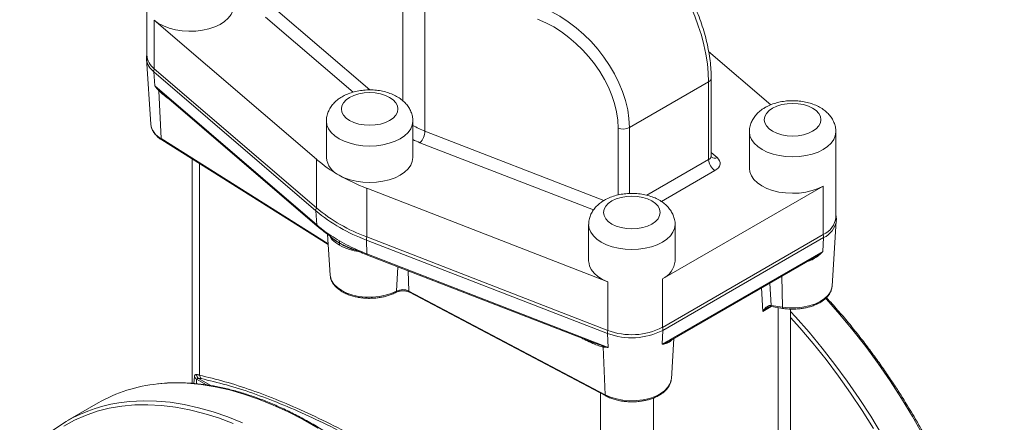
# Model space of a CAD drawing. Units: millimetres. Extents: x -119 to 1421, y -129 to 1394.
# Drawn here: x -105 to 225, y 1018 to 1153 of the extents above; entities that cross this region are included whole.
import ezdxf

# ---------------------------------------------------------------- set-up
doc = ezdxf.new("R2010")
doc.units = ezdxf.units.MM

msp = doc.modelspace()

# ---------------------------------------------------------------- linework, layer by layer
at = {"color": 7, "linetype": 'Continuous', "lineweight": 15}
for p, q in [((-62.79, 1170.02), (-62.79, 1141.44)), ((30.45, 1168.13), (30.45, 1115.88)), ((-60.33, 1153.1), (-5.98, 1106.42)), ((-60.33, 1153.1), (-60.33, 1136.77)), ((-62.95, 1140.18), (-62.96, 1140.62)), ((-62.95, 1140.18), (-61.54, 1118.25)), ((146.45, 1124.69), (125.64, 1142.56)), ((-5.98, 1090.09), (-60.33, 1136.77)), ((-6.12, 1089.09), (-60.47, 1135.77)), ((-60.21, 1131.06), (-60.47, 1135.77)), ((126.51, 1107.51), (126.51, 1133.64)), ((-60.21, 1131.06), (-5.86, 1084.37)), ((125.64, 1132.41), (99.06, 1117.07)), ((125.64, 1106.29), (125.64, 1132.41)), ((-58.07, 1113.36), (-58.85, 1129.44)), ((-57.84, 1128.78), (-5.68, 1083.98)), ((-57.82, 1128.8), (-57.18, 1128.27)), ((-2.59, 1119.23), (-2.59, 1106.98)), ((26.4, 1106.98), (26.4, 1119.23)), ((139.31, 1115.61), (139.31, 1103.36)), ((168.31, 1087.03), (168.31, 1115.61)), ((-57.86, 1112.95), (-2, 1077.75)), ((126.54, 1107.17), (126.5, 1107.2)), ((-47.59, 1106.48), (-47.59, 1031.16)), ((-5.98, 1106.42), (-5.98, 1090.09)), ((110.13, 1066.31), (164.06, 1097.44)), ((164.06, 1097.44), (164.06, 1081.11)), ((10.93, 1096.66), (91.79, 1065.28)), ((10.93, 1096.66), (10.93, 1080.33)), ((-5.86, 1084.37), (-6.12, 1089.09)), ((85.38, 1084.48), (85.38, 1072.23)), ((114.38, 1072.23), (114.38, 1084.48)), ((167.06, 1063.84), (168.46, 1085.77)), ((-3.68, 1082.38), (-3.54, 1082.25)), ((-2.23, 1081.24), (-1.34, 1067.46)), ((-0.95, 1080.23), (-1.05, 1080.33)), ((91.79, 1048.95), (10.93, 1080.33)), ((164.06, 1081.11), (110.13, 1049.98)), ((91.7, 1047.93), (10.84, 1079.3)), ((10.84, 1079.3), (11.01, 1074.63)), ((164.18, 1080.1), (110.25, 1048.97)), ((164.18, 1080.1), (163.96, 1075.41)), ((11.01, 1074.63), (91.87, 1043.26)), ((11.2, 1074.22), (87.42, 1044.65)), ((163.96, 1075.41), (110.03, 1044.28)), ((112.59, 1045.46), (160.99, 1073.4)), ((160.97, 1073.39), (160.72, 1073.27)), ((91.79, 1065.28), (91.79, 1048.95)), ((110.13, 1066.31), (110.13, 1049.98)), ((90.93, 1027.35), (25.1, 1062.17)), ((25.31, 1061.75), (91.13, 1026.93)), ((146.59, 1057.32), (150.38, 1056.73)), ((145.39, 1056.6), (145.38, 1056.6)), ((146.69, 1056.93), (150.49, 1056.35)), ((153.11, 965.21), (153.11, 1056.12)), ((91.7, 1047.93), (91.87, 1043.26)), ((110.03, 1044.28), (110.25, 1048.97)), ((87.7, 1044.55), (87.35, 1044.71)), ((87.43, 1044.68), (87.58, 1044.63)), ((113.12, 1032.71), (114, 1046.27)), ((90.21, 1043.39), (90.93, 1027.35)), ((113.12, 1032.71), (113.1, 1032.47)), ((-79.15, 1024.62), (-89.49, 1018.65))]:
    msp.add_line(p, q, dxfattribs=at)
at = {"color": 8, "linetype": 'Continuous', "lineweight": 15}
for p, q in [((23.07, 1172.4), (23.07, 1126.03)), ((-20.49, 1157.55), (11.95, 1129.69)), ((6.37, 1128.93), (-22.98, 1154.14)), ((-58.84, 1129.67), (-57.82, 1128.8)), ((95.26, 1094.44), (95.26, 1116.86)), ((99.06, 1117.07), (99.06, 1094.93)), ((-2.02, 1078.05), (-58.07, 1113.36)), ((30.45, 1115.88), (90.5, 1092.58)), ((87.01, 1089.4), (28.78, 1111.99)), ((126.51, 1108.69), (128.49, 1106.99)), ((-45.19, 1033.9), (-45.19, 1104.97)), ((104.91, 1094.32), (125.64, 1106.29)), ((127.76, 1102.61), (109.78, 1092.23)), ((20.96, 1062.16), (21.33, 1070.3)), ((24.8, 1068.95), (25.1, 1062.17)), ((150.38, 1056.73), (150.2, 1067.17)), ((146.18, 1064.85), (146.59, 1057.32)), ((20.72, 1061.72), (20.74, 1061.73)), ((143.77, 1055.33), (143.34, 1063.21)), ((146.56, 1056.94), (143.77, 1055.33)), ((149.01, 895.82), (149.01, 1056.57)), ((87.1, 1044.8), (87.43, 1044.68)), ((87.58, 1044.63), (90.03, 1043.72)), ((-46.86, 1033.44), (-47.07, 1031.13)), ((-46.23, 1031.05), (-46.13, 1032.56)), ((-46.13, 1032.56), (-42.82, 1030.65)), ((-45.52, 1032.77), (-41.43, 1030.41)), ((89.39, 1027.86), (89.39, 956.21)), ((107.12, 1026.26), (107.12, 871.64))]:
    msp.add_line(p, q, dxfattribs=at)
at = {"color": 144, "linetype": 'Continuous', "lineweight": 0}
msp.add_line((146.59, 1057.32), (146.59, 1057.32), dxfattribs=at)
at = {"color": 7, "linetype": 'Continuous', "lineweight": 15, "flags": 128}
for points in [[(-60.33, 1153.1), (-58.9, 1152.06), (-57.21, 1151.17), (-55.3, 1150.44), (-53.21, 1149.89), (-51, 1149.55), (-48.72, 1149.4), (-46.43, 1149.47), (-44.19, 1149.74), (-42.05, 1150.21), (-40.07, 1150.88), (-38.29, 1151.71), (-36.76, 1152.7), (-35.52, 1153.81), (-34.6, 1155.02), (-34.02, 1156.3), (-33.8, 1157.62), (-33.8, 1157.77)], [(5.19, 1127.19), (4.01, 1126.36), (3.13, 1125.41), (2.59, 1124.38), (2.41, 1123.31), (2.59, 1122.24), (3.13, 1121.21), (4.01, 1120.27), (5.19, 1119.43), (6.63, 1118.75), (8.27, 1118.25), (10.05, 1117.93), (11.9, 1117.83), (13.76, 1117.93), (15.54, 1118.25), (17.18, 1118.75), (18.62, 1119.43), (19.8, 1120.27), (20.68, 1121.21), (21.22, 1122.24), (21.4, 1123.31), (21.22, 1124.38), (20.68, 1125.41), (19.8, 1126.36), (18.62, 1127.19), (17.18, 1127.87), (15.54, 1128.38), (13.76, 1128.69), (11.9, 1128.79), (10.05, 1128.69), (8.27, 1128.38), (6.63, 1127.87), (5.19, 1127.19)], [(147.1, 1123.57), (145.92, 1122.74), (145.04, 1121.79), (144.5, 1120.76), (144.31, 1119.69), (144.5, 1118.62), (145.04, 1117.59), (145.92, 1116.65), (147.1, 1115.82), (148.54, 1115.13), (150.18, 1114.63), (151.96, 1114.32), (153.81, 1114.21), (155.66, 1114.32), (157.45, 1114.63), (159.09, 1115.13), (160.53, 1115.82), (161.71, 1116.65), (162.58, 1117.59), (163.12, 1118.62), (163.31, 1119.69), (163.12, 1120.76), (162.58, 1121.79), (161.71, 1122.74), (160.53, 1123.57), (159.09, 1124.25), (157.45, 1124.76), (155.66, 1125.07), (153.81, 1125.17), (151.96, 1125.07), (150.18, 1124.76), (148.54, 1124.25), (147.1, 1123.57)], [(1.65, 1101.06), (3.38, 1100.21), (5.32, 1099.52), (7.42, 1099.02), (9.64, 1098.71), (11.9, 1098.61), (14.17, 1098.71), (16.38, 1099.02), (18.49, 1099.52), (20.42, 1100.21), (22.15, 1101.06), (23.63, 1102.06), (24.82, 1103.18), (25.69, 1104.39), (26.22, 1105.67), (26.4, 1106.98)], [(127.76, 1102.61), (128.42, 1103.07), (128.94, 1103.58), (129.3, 1104.14), (129.49, 1104.73), (129.5, 1105.32), (129.33, 1105.91), (128.99, 1106.47), (128.49, 1106.99)], [(139.31, 1103.36), (139.46, 1102.19), (139.96, 1100.9), (140.8, 1099.67), (141.97, 1098.53), (143.44, 1097.51), (145.17, 1096.64), (147.11, 1095.94), (149.22, 1095.42), (151.44, 1095.11), (153.73, 1094.99), (156.01, 1095.09), (158.24, 1095.39), (160.36, 1095.9), (162.32, 1096.59), (164.06, 1097.44)], [(93.16, 1092.43), (91.98, 1091.6), (91.11, 1090.66), (90.57, 1089.63), (90.38, 1088.56), (90.57, 1087.49), (91.11, 1086.46), (91.98, 1085.51), (93.16, 1084.68), (94.6, 1084), (96.25, 1083.49), (98.03, 1083.18), (99.88, 1083.08), (101.73, 1083.18), (103.51, 1083.49), (105.16, 1084), (106.59, 1084.68), (107.78, 1085.51), (108.65, 1086.46), (109.19, 1087.49), (109.38, 1088.56), (109.19, 1089.63), (108.65, 1090.66), (107.78, 1091.6), (106.59, 1092.43), (105.16, 1093.12), (103.51, 1093.62), (101.73, 1093.94), (99.88, 1094.04), (98.03, 1093.94), (96.25, 1093.62), (94.6, 1093.12), (93.16, 1092.43)], [(85.38, 1072.23), (85.39, 1071.98), (85.64, 1070.67), (86.24, 1069.39), (87.19, 1068.18), (88.45, 1067.08), (90, 1066.1), (91.79, 1065.28)], [(20.96, 1062.16), (19.18, 1061.35), (17.19, 1060.73), (15.05, 1060.31), (12.81, 1060.11), (10.55, 1060.13), (8.33, 1060.38), (6.21, 1060.83), (4.26, 1061.49), (2.53, 1062.33), (1.08, 1063.33), (-0.07, 1064.46), (-0.86, 1065.68), (-1.28, 1066.96), (-1.34, 1067.46)], [(20.74, 1061.73), (20.75, 1061.74), (20.76, 1061.74)], [(-33.9, 1017.72), (-38.83, 1019.56), (-43.7, 1021.08), (-48.52, 1022.3), (-53.26, 1023.19), (-57.91, 1023.76), (-62.47, 1024.01), (-66.92, 1023.94), (-71.25, 1023.54), (-75.44, 1022.82), (-79.5, 1021.79), (-83.41, 1020.43), (-87.15, 1018.76), (-90.72, 1016.79)]]:
    msp.add_lwpolyline(points, dxfattribs=at)
at = {"color": 8, "linetype": 'Continuous', "lineweight": 15, "flags": 128}
for points in [[(26.4, 1119.18), (26.22, 1117.92), (25.69, 1116.64), (24.82, 1115.43), (23.63, 1114.31), (22.15, 1113.31), (20.42, 1112.46), (18.49, 1111.77), (16.38, 1111.27), (14.17, 1110.96), (11.9, 1110.86), (9.64, 1110.96), (7.42, 1111.27), (5.32, 1111.77), (3.38, 1112.46), (1.65, 1113.31), (0.18, 1114.31), (-1.01, 1115.43), (-1.88, 1116.64), (-2.41, 1117.92), (-2.59, 1119.23), (-2.59, 1119.24)], [(168.31, 1115.56), (168.13, 1114.3), (167.6, 1113.02), (166.73, 1111.81), (165.54, 1110.69), (164.06, 1109.69), (162.33, 1108.84), (160.39, 1108.15), (158.29, 1107.65), (156.08, 1107.34), (153.81, 1107.24), (151.54, 1107.34), (149.33, 1107.65), (147.23, 1108.15), (145.29, 1108.84), (143.56, 1109.69), (142.08, 1110.69), (140.89, 1111.81), (140.02, 1113.02), (139.49, 1114.3), (139.31, 1115.61), (139.31, 1115.62)], [(114.38, 1084.43), (114.2, 1083.17), (113.67, 1081.89), (112.8, 1080.68), (111.61, 1079.56), (110.13, 1078.56), (108.4, 1077.71), (106.46, 1077.02), (104.36, 1076.52), (102.15, 1076.21), (99.88, 1076.11), (97.61, 1076.21), (95.4, 1076.52), (93.3, 1077.02), (91.36, 1077.71), (89.63, 1078.56), (88.15, 1079.56), (86.96, 1080.68), (86.09, 1081.89), (85.56, 1083.17), (85.38, 1084.48), (85.38, 1084.49)], [(167.06, 1063.84), (166.98, 1063.24), (166.52, 1061.95), (165.69, 1060.73), (164.51, 1059.61), (163.02, 1058.62), (161.25, 1057.79), (159.27, 1057.15), (157.13, 1056.72), (154.89, 1056.5), (152.62, 1056.5), (150.38, 1056.73)], [(197.52, 1013.91), (194.01, 1020.07), (190.33, 1026.13), (186.48, 1032.07), (182.48, 1037.87), (178.34, 1043.52), (174.05, 1049.01), (169.65, 1054.31), (165.13, 1059.43), (164.85, 1059.73)], [(150.49, 1056.35), (150.46, 1056.36), (150.43, 1056.4), (150.4, 1056.49), (150.39, 1056.6), (150.38, 1056.73)], [(183.67, 1014.11), (179.99, 1020.16), (176.15, 1026.1), (172.14, 1031.9), (168, 1037.55), (163.72, 1043.04), (159.31, 1048.35), (154.79, 1053.46), (153.11, 1055.29)], [(180.91, 1016.03), (177.17, 1022.02), (173.26, 1027.88), (169.21, 1033.61), (165.01, 1039.17), (160.68, 1044.56), (156.23, 1049.77), (153.11, 1053.24)], [(-59.22, 1030.97), (-58.2, 1031.07), (-53.79, 1031.29), (-49.27, 1031.19), (-44.65, 1030.76), (-39.94, 1030.02), (-35.15, 1028.96), (-30.29, 1027.58), (-25.37, 1025.89), (-20.41, 1023.88), (-15.42, 1021.58), (-10.41, 1018.98), (-5.4, 1016.08)], [(113.1, 1032.47), (113.09, 1032.37), (112.71, 1031.08), (111.96, 1029.84), (110.85, 1028.69), (109.41, 1027.68), (107.7, 1026.81), (105.76, 1026.13), (103.64, 1025.65), (101.42, 1025.39), (99.15, 1025.35), (96.9, 1025.54), (94.74, 1025.94), (92.73, 1026.55), (90.93, 1027.35)], [(-69.56, 1025), (-68.54, 1025.1), (-64.13, 1025.32), (-59.61, 1025.22), (-54.99, 1024.8), (-50.28, 1024.05), (-45.48, 1022.99), (-40.62, 1021.61), (-35.71, 1019.92), (-30.75, 1017.92)]]:
    msp.add_lwpolyline(points, dxfattribs=at)
at = {"color": 144, "linetype": 'Continuous', "lineweight": 0, "flags": 128}
for points in [[(146.59, 1057.32), (146.59, 1057.18), (146.61, 1057.07), (146.64, 1056.99), (146.67, 1056.94), (146.69, 1056.93)], [(146.69, 1056.93), (146.67, 1056.94), (146.63, 1056.99), (146.61, 1057.07), (146.59, 1057.18), (146.59, 1057.32)]]:
    msp.add_lwpolyline(points, dxfattribs=at)
at = {"color": 8, "linetype": 'Continuous', "lineweight": 15}
for centre, radius, start, end in [((-56.66, 1140.82), 6.32, 185.7944, 232.991), ((125.01, 1133.79), 1.51, 294.4046, 354.2813), ((40.88, 1143.04), 29.1, 240.1651, 249.0075), ((-57.58, 1113.35), 0.492, 178.2264, 234.0787), ((41.16, 1144.01), 34.33, 244.5349, 248.8588), ((125.01, 1107.66), 1.51, 294.4052, 354.2747), ((127.66, 1108.68), 1.88, 235.1413, 296.4328), ((-5.33, 1084.38), 0.535, 180.4087, 229.3118), ((161.05, 1086.92), 7.51, 294.6732, 351.1906), ((11.43, 1074.58), 0.421, 172.6646, 238.166), ((20.48, 1062.13), 0.475, 305.5058, 2.9789), ((25.57, 1062.14), 0.468, 176.6963, 236.2099), ((91.38, 1027.32), 0.456, 175.8876, 238.0299)]:
    msp.add_arc(centre, radius, start, end, dxfattribs=at)
at = {"color": 7, "linetype": 'Continuous', "lineweight": 15}
for centre, radius, start, end in [((-56.64, 1141.7), 6.16, 182.4742, 233.1956), ((-57.64, 1135.89), 2.83, 161.8216, 182.3321), ((-59.18, 1129.56), 0.354, 340.516, 17.5545), ((-55.26, 1119.04), 6.33, 187.1658, 243.6489), ((96.92, 1121.25), 4.7, 249.3423, 297.0764), ((24.8, 1116.01), 5.66, 314.7354, 358.6791), ((4.77, 1107.78), 7.4, 186.1875, 245.1327), ((26.59, 1144.73), 50.29, 229.631, 240.2699), ((130.24, 1106.49), 4.61, 182.6055, 237.3945), ((35.02, 1159.32), 67.14, 240.2028, 248.9751), ((-3.29, 1089.2), 2.83, 161.8216, 182.3321), ((31.21, 1134.99), 58.3, 230.3642, 249.6412), ((31.17, 1134.11), 58.46, 230.3642, 249.6412), ((161.05, 1087.76), 7.3, 294.4052, 354.2747), ((23.32, 1118.38), 44.81, 229.3663, 232.7322), ((27.92, 1124.59), 52.54, 232.8424, 240.131), ((15.29, 1079.41), 4.45, 168.158, 181.4275), ((160.75, 1080.21), 3.43, 358.1152, 15.2179), ((33.89, 1134.93), 64.48, 240.1072, 246.4653), ((37.48, 1142.9), 73.22, 246.3822, 248.8083), ((107.19, 1072.9), 7.22, 294.0321, 354.6477), ((23.04, 1057.9), 4.74, 64.2564, 116.0847), ((99.8, 1069.41), 22.96, 249.3423, 297.0764), ((96.15, 1048.04), 4.45, 168.158, 181.4275), ((99.8, 1070.19), 22.69, 249.3423, 297.0764), ((106.82, 1049.08), 3.43, 358.1152, 15.2179), ((89.37, 1043.15), 0.87, 15.9081, 40.7148), ((-54.31, 981.1), 50.11, 95.6306, 119.7179), ((-42.38, 1034.55), 2.88, 193.0139, 218.1187), ((-64.77, 975.82), 49.41, 95.5614, 145.504)]:
    msp.add_arc(centre, radius, start, end, dxfattribs=at)
at = {"color": 144, "linetype": 'Continuous', "lineweight": 0}
for centre, radius, start, end in [((-43.25, 1034.96), 3.15, 195.0517, 223.9703), ((-44.76, 1034.44), 2.33, 205.4401, 233.8645)]:
    msp.add_arc(centre, radius, start, end, dxfattribs=at)
at = {"color": 7, "linetype": 'Continuous', "lineweight": 15}
for centre, major_axis, ratio, start_param, end_param in [((105.32, 1149.26), (-13.44, 32.58), 0.467423, 3.98914, 5.559936), ((69.87, 1128.8), (-23.07, 26.78), 0.667787, 3.800985, 5.371781), ((68.2, 1127.36), (-21.65, 24.08), 0.674432, 3.785109, 5.355905)]:
    msp.add_ellipse(centre, major_axis=major_axis, ratio=ratio, start_param=start_param, end_param=end_param, dxfattribs=at)
for points, knots in [([(126.51, 1133.64), (126.51, 1134.13), (126.49, 1135.55), (126.32, 1138), (125.95, 1141), (125.39, 1144.07), (124.67, 1147.19), (123.78, 1150.32), (122.73, 1153.44), (121.54, 1156.53), (120.21, 1159.55), (118.76, 1162.5), (117.19, 1165.33), (115.52, 1168.03), (113.76, 1170.57), (111.93, 1172.93), (110.02, 1175.09), (108.46, 1176.63), (107.54, 1177.44), (107.28, 1177.67)], [0, 0, 0, 0, 0.032834, 0.095381, 0.157723, 0.219912, 0.282024, 0.34413, 0.406278, 0.468519, 0.530902, 0.593472, 0.656265, 0.719318, 0.782664, 0.846336, 0.910368, 0.974791, 1, 1, 1, 1]), ([(-62.79, 1142.02), (-62.87, 1141.68), (-62.99, 1141.09), (-62.94, 1140.5), (-62.91, 1140.24)], [0, 0, 0, 0, 0.567255, 1, 1, 1, 1]), ([(-60.21, 1131.06), (-60.1, 1130.94), (-59.89, 1130.71), (-59.59, 1130.4), (-59.31, 1130.12), (-59.07, 1129.88), (-58.92, 1129.73), (-58.84, 1129.67)], [0, 0, 0, 0, 0.250441, 0.475661, 0.675661, 0.85044, 1, 1, 1, 1]), ([(-58.85, 1129.44), (-58.93, 1129.52), (-59.09, 1129.7), (-59.35, 1129.98), (-59.63, 1130.3), (-59.92, 1130.66), (-60.11, 1130.92), (-60.21, 1131.06)], [0, 0, 0, 0, 0.159621, 0.339393, 0.539354, 0.759543, 1, 1, 1, 1]), ([(26.39, 1119.15), (26.39, 1119.2), (26.45, 1119.78), (26.26, 1120.89), (25.82, 1122.42), (25.07, 1123.83), (24.09, 1125.12), (22.85, 1126.29), (21.38, 1127.33), (19.67, 1128.21), (17.78, 1128.91), (15.74, 1129.4), (13.63, 1129.68), (11.48, 1129.74), (9.33, 1129.59), (7.23, 1129.22), (5.2, 1128.63), (3.7, 1128), (2.9, 1127.55), (2.69, 1127.43)], [0, 0, 0, 0, 0.0050665, 0.0631703, 0.1202439, 0.1773773, 0.2357746, 0.296483, 0.3601173, 0.4264661, 0.494471, 0.5627477, 0.6307846, 0.6986546, 0.7666698, 0.8351454, 0.9044825, 0.9750683, 1, 1, 1, 1]), ([(2.69, 1127.43), (2.36, 1127.23), (1.51, 1126.72), (0.32, 1125.73), (-0.81, 1124.48), (-1.68, 1123.11), (-2.28, 1121.61), (-2.59, 1120.3), (-2.56, 1119.49), (-2.55, 1119.25)], [0, 0, 0, 0, 0.110605, 0.283833, 0.449398, 0.607966, 0.761509, 0.928573, 1, 1, 1, 1]), ([(144.6, 1123.82), (144.27, 1123.61), (143.42, 1123.1), (142.22, 1122.12), (141.09, 1120.86), (140.22, 1119.49), (139.62, 1117.99), (139.32, 1116.68), (139.35, 1115.87), (139.36, 1115.63)], [0, 0, 0, 0, 0.110605, 0.283833, 0.449398, 0.607966, 0.761509, 0.928573, 1, 1, 1, 1]), ([(168.29, 1115.54), (168.3, 1115.58), (168.36, 1116.16), (168.17, 1117.28), (167.72, 1118.8), (166.98, 1120.21), (165.99, 1121.5), (164.76, 1122.68), (163.29, 1123.71), (161.58, 1124.59), (159.68, 1125.29), (157.65, 1125.78), (155.53, 1126.06), (153.38, 1126.12), (151.24, 1125.97), (149.13, 1125.61), (147.1, 1125.01), (145.61, 1124.38), (144.81, 1123.93), (144.6, 1123.82)], [0, 0, 0, 0, 0.005067, 0.06317, 0.120244, 0.177377, 0.235775, 0.296483, 0.360117, 0.426466, 0.494471, 0.562748, 0.630785, 0.698655, 0.76667, 0.835145, 0.904482, 0.975068, 1, 1, 1, 1]), ([(-61.49, 1118.04), (-61.46, 1117.77), (-61.4, 1117.1), (-60.96, 1116.07), (-60.26, 1114.98), (-59.29, 1113.99), (-58.48, 1113.31), (-57.94, 1113.01), (-57.85, 1112.96)], [0, 0, 0, 0, 0.136482, 0.340968, 0.547237, 0.753511, 0.957944, 1, 1, 1, 1]), ([(126.6, 1107.11), (126.6, 1107.11), (126.6, 1107.12), (126.5, 1107.36), (126.52, 1107.48), (126.53, 1107.5)], [0, 0, 0, 0, 0.340933, 0.897419, 1, 1, 1, 1]), ([(114.36, 1084.4), (114.37, 1084.45), (114.43, 1085.03), (114.24, 1086.14), (113.79, 1087.66), (113.05, 1089.08), (112.06, 1090.37), (110.83, 1091.54), (109.35, 1092.58), (107.65, 1093.46), (105.75, 1094.15), (103.72, 1094.65), (101.6, 1094.92), (99.45, 1094.99), (97.31, 1094.84), (95.2, 1094.47), (93.17, 1093.88), (91.68, 1093.24), (90.87, 1092.8), (90.67, 1092.68)], [0, 0, 0, 0, 0.005067, 0.06317, 0.120244, 0.177377, 0.235775, 0.296483, 0.360117, 0.426466, 0.494471, 0.562748, 0.630785, 0.698655, 0.76667, 0.835145, 0.904482, 0.975068, 1, 1, 1, 1]), ([(90.67, 1092.68), (90.33, 1092.48), (89.49, 1091.96), (88.29, 1090.98), (87.16, 1089.73), (86.29, 1088.36), (85.69, 1086.86), (85.39, 1085.55), (85.42, 1084.74), (85.42, 1084.5)], [0, 0, 0, 0, 0.110605, 0.283833, 0.449398, 0.607966, 0.761509, 0.928573, 1, 1, 1, 1]), ([(168.46, 1085.78), (168.46, 1085.79), (168.54, 1086.29), (168.5, 1086.92), (168.34, 1087.5), (168.31, 1087.61)], [0, 0, 0, 0, 0.022854, 0.814835, 1, 1, 1, 1]), ([(-5.66, 1083.99), (-5.17, 1083.55), (-4.51, 1082.97), (-3.76, 1082.43), (-3.57, 1082.3)], [0, 0, 0, 0, 0.750037, 1, 1, 1, 1]), ([(-3.68, 1082.38), (-3.28, 1082.07), (-2.72, 1081.62), (-2.15, 1081.18), (-1.98, 1081.05)], [0, 0, 0, 0, 0.704103, 1, 1, 1, 1]), ([(1.8, 1078.27), (1.68, 1078.35), (1.2, 1078.66), (0.73, 1078.98), (-0.07, 1079.55), (-0.51, 1079.88), (-1.81, 1080.93), (-2.64, 1081.58), (-3.54, 1082.25)], [0, 0, 0, 0, 0.06, 0.25, 0.25, 0.5, 0.5, 1, 1, 1, 1]), ([(-1.36, 1080.56), (-1.24, 1080.47), (-1.1, 1080.36), (-0.94, 1080.22), (-0.91, 1080.19), (-0.9, 1080.18), (-0.89, 1080.18), (-0.88, 1080.17), (-0.88, 1080.16), (-0.87, 1080.16), (-0.87, 1080.16), (-0.87, 1080.16)], [0, 0, 0, 0, 0.713373, 0.828644, 0.87023, 0.88831, 0.905502, 0.922743, 0.941, 0.983629, 1, 1, 1, 1]), ([(1.8, 1078.27), (1.8, 1078.29), (1.79, 1078.35), (1.78, 1078.41), (1.76, 1078.51), (1.75, 1078.58), (1.75, 1078.8), (1.76, 1078.9), (1.75, 1079.03)], [0, 0, 0, 0, 0.06, 0.25, 0.25, 0.5, 0.5, 1, 1, 1, 1]), ([(8.28, 1075.43), (7.18, 1075.91), (6.12, 1076.36), (4.37, 1077.06), (3.82, 1077.3), (2.9, 1077.73), (2.4, 1077.97), (1.91, 1078.21), (1.8, 1078.27)], [0, 0, 0, 0, 0.5, 0.5, 0.75, 0.75, 0.94, 1, 1, 1, 1]), ([(1.8, 1078.27), (1.8, 1078.26), (1.8, 1078.2), (1.81, 1078.14), (1.83, 1078.04), (1.84, 1077.97), (1.82, 1077.76), (1.82, 1077.66), (1.82, 1077.52)], [0, 0, 0, 0, 0.06, 0.25, 0.25, 0.5, 0.5, 1, 1, 1, 1]), ([(7.06, 1076.03), (7.06, 1076.03), (7.06, 1076.03), (7.07, 1076.02), (7.09, 1076), (7.25, 1075.93), (7.69, 1075.73), (8.12, 1075.53), (8.43, 1075.39)], [0, 0, 0, 0, 0.0010235, 0.0094931, 0.0300278, 0.1291473, 0.3465401, 1, 1, 1, 1]), ([(8.31, 1075.44), (9.1, 1075.08), (10.04, 1074.66), (11.05, 1074.29), (11.21, 1074.23)], [0, 0, 0, 0, 0.841486, 1, 1, 1, 1]), ([(-1.32, 1067.48), (-1.29, 1067.14), (-1.22, 1066.39), (-0.76, 1065.28), (-0.05, 1064.19), (0.9, 1063.2), (2.04, 1062.31), (3.35, 1061.56), (4.76, 1060.93), (6.26, 1060.44), (7.67, 1060.11), (8.97, 1059.9), (10.34, 1059.75), (11.32, 1059.72), (11.9, 1059.71)], [0, 0, 0, 0, 0.078466, 0.170181, 0.262696, 0.355213, 0.446904, 0.537161, 0.625297, 0.709606, 0.792172, 0.852137, 0.91301, 1, 1, 1, 1]), ([(153.81, 1056.09), (154.5, 1056.11), (155.48, 1056.14), (156.89, 1056.3), (158.06, 1056.49), (159.4, 1056.81), (160.73, 1057.24), (162.01, 1057.77), (163.21, 1058.41), (164.29, 1059.15), (165.24, 1059.99), (166.02, 1060.92), (166.6, 1061.94), (166.97, 1062.93), (167.01, 1063.58), (167.03, 1063.86)], [0, 0, 0, 0, 0.103985, 0.146072, 0.215465, 0.286726, 0.362394, 0.440502, 0.52036, 0.601517, 0.683762, 0.76706, 0.851663, 0.938298, 1, 1, 1, 1]), ([(11.9, 1059.71), (12.6, 1059.73), (13.57, 1059.75), (14.98, 1059.92), (16.15, 1060.11), (17.5, 1060.43), (18.82, 1060.86), (19.92, 1061.3), (20.52, 1061.63), (20.74, 1061.75)], [0, 0, 0, 0, 0.214621, 0.301487, 0.444712, 0.591793, 0.747969, 0.90918, 1, 1, 1, 1]), ([(20.76, 1061.74), (20.79, 1061.75), (20.95, 1061.85), (21.32, 1061.99), (21.85, 1062.14), (22.42, 1062.23), (22.83, 1062.24), (23.04, 1062.25)], [0, 0, 0, 0, 0.059309, 0.3122, 0.518798, 0.758401, 1, 1, 1, 1]), ([(23.04, 1062.25), (23.39, 1062.23), (23.87, 1062.21), (24.51, 1062.07), (24.95, 1061.93), (25.2, 1061.8), (25.3, 1061.75)], [0, 0, 0, 0, 0.407679, 0.563532, 0.814634, 1, 1, 1, 1]), ([(146.59, 1057.32), (146.44, 1057.34), (146.3, 1057.34), (146.02, 1057.31), (145.88, 1057.27), (145.47, 1057.12), (145.22, 1056.96), (144.74, 1056.58), (144.52, 1056.36), (144.12, 1055.87), (143.93, 1055.61), (143.77, 1055.33)], [0, 0, 0, 0, 0.125, 0.125, 0.25, 0.25, 0.5, 0.5, 0.75, 0.75, 1, 1, 1, 1]), ([(211.11, 868.68), (211.13, 868.71), (211.93, 869.76), (213.36, 872.06), (215.37, 875.56), (217.18, 879.28), (218.81, 883.19), (220.24, 887.29), (221.49, 891.56), (222.54, 896), (223.4, 900.6), (224.06, 905.34), (224.52, 910.23), (224.78, 915.24), (224.84, 920.38), (224.71, 925.62), (224.37, 930.96), (223.84, 936.39), (223.12, 941.9), (222.2, 947.47), (221.09, 953.09), (219.79, 958.76), (218.3, 964.45), (216.64, 970.16), (214.8, 975.86), (212.8, 981.54), (210.64, 987.17), (208.35, 992.72), (205.97, 998.1), (203.59, 1003.13), (201.44, 1007.44), (199.43, 1011.29), (197.48, 1014.87), (194.99, 1019.28), (192.65, 1023.21), (190.17, 1027.19), (187.98, 1030.59), (185.3, 1034.59), (182.4, 1038.73), (179.28, 1042.99), (175.98, 1047.29), (172.51, 1051.58), (168.9, 1055.84), (166.42, 1058.59), (165.17, 1059.97)], [0, 0, 0, 0, 0.000705, 0.0271817, 0.0536673, 0.0801586, 0.1066538, 0.1331511, 0.1596489, 0.1861456, 0.2126396, 0.2391298, 0.2656148, 0.2920934, 0.318564, 0.3450255, 0.3714762, 0.3979142, 0.4243369, 0.4507413, 0.4771227, 0.5034751, 0.5297897, 0.5560536, 0.5822468, 0.6083369, 0.6342669, 0.6599277, 0.6850791, 0.7090695, 0.7302508, 0.7459712, 0.7637132, 0.7815493, 0.8096359, 0.8212713, 0.840549, 0.860593, 0.882106, 0.9045563, 0.9277278, 0.9514483, 0.9755956, 1, 1, 1, 1]), ([(145.78, 1056.79), (145.88, 1056.83), (146.09, 1056.91), (146.4, 1056.96), (146.6, 1056.94), (146.69, 1056.93)], [0, 0, 0, 0, 0.332196, 0.679582, 1, 1, 1, 1]), ([(150.49, 1056.35), (150.62, 1056.33), (151.14, 1056.24), (152.25, 1056.13), (153.23, 1056.11), (153.81, 1056.09)], [0, 0, 0, 0, 0.120621, 0.48265, 1, 1, 1, 1]), ([(90.03, 1043.72), (90.15, 1043.69), (90.4, 1043.62), (90.82, 1043.51), (91.32, 1043.38), (91.68, 1043.3), (91.87, 1043.26)], [0, 0, 0, 0, 0.190891, 0.421187, 0.690891, 1, 1, 1, 1]), ([(91.87, 1043.26), (91.77, 1043.26), (91.58, 1043.27), (91.3, 1043.28), (91.04, 1043.3), (90.8, 1043.32), (90.59, 1043.34), (90.39, 1043.37), (90.27, 1043.38), (90.21, 1043.39)], [0, 0, 0, 0, 0.173826, 0.337305, 0.490451, 0.63328, 0.765805, 0.888041, 1, 1, 1, 1]), ([(-46.29, 1034.14), (-46.25, 1034.14), (-46.17, 1034.14), (-46.05, 1034.12), (-45.92, 1034.1), (-45.78, 1034.07), (-45.64, 1034.04), (-45.5, 1034), (-45.35, 1033.96), (-45.25, 1033.92), (-45.19, 1033.9)], [0, 0, 0, 0, 0.132053, 0.261906, 0.389644, 0.515361, 0.639152, 0.761117, 0.881364, 1, 1, 1, 1]), ([(63.72, 942.55), (62.59, 944.48), (60.99, 947.2), (58.51, 951.18), (56.32, 954.58), (53.64, 958.58), (50.74, 962.72), (47.62, 966.98), (44.31, 971.28), (40.84, 975.57), (37.23, 979.83), (33.5, 984.01), (29.65, 988.1), (25.7, 992.08), (21.66, 995.92), (17.55, 999.62), (13.37, 1003.16), (9.13, 1006.52), (4.85, 1009.71), (0.54, 1012.7), (-3.8, 1015.5), (-8.16, 1018.08), (-12.53, 1020.46), (-16.9, 1022.61), (-21.25, 1024.54), (-25.6, 1026.24), (-29.91, 1027.71), (-34.2, 1028.94), (-38.44, 1029.92), (-42.64, 1030.67), (-46.79, 1031.16), (-50.88, 1031.4), (-54.89, 1031.37), (-57.59, 1031.24), (-58.92, 1031.05), (-58.97, 1031.05)], [0, 0, 0, 0, 0.035703, 0.050493, 0.074998, 0.100477, 0.127824, 0.156362, 0.185816, 0.215969, 0.246664, 0.277787, 0.309251, 0.34099, 0.372954, 0.405101, 0.4374, 0.469825, 0.502356, 0.534977, 0.567674, 0.600439, 0.633265, 0.666146, 0.699081, 0.73207, 0.765114, 0.79822, 0.831393, 0.864646, 0.89799, 0.931442, 0.965023, 0.998754, 1, 1, 1, 1]), ([(99.88, 1024.96), (100.57, 1024.98), (101.55, 1025), (102.96, 1025.17), (104.13, 1025.36), (105.47, 1025.68), (106.8, 1026.1), (108.08, 1026.63), (109.28, 1027.27), (110.36, 1028.01), (111.3, 1028.85), (112.09, 1029.78), (112.67, 1030.81), (113.01, 1031.71), (113.05, 1032.26), (113.07, 1032.44)], [0, 0, 0, 0, 0.106271, 0.149283, 0.220201, 0.293029, 0.370361, 0.450185, 0.5318, 0.61474, 0.698794, 0.783922, 0.870386, 0.958925, 1, 1, 1, 1]), ([(91.14, 1026.94), (91.21, 1026.9), (91.71, 1026.61), (92.75, 1026.19), (94.23, 1025.69), (95.64, 1025.36), (96.95, 1025.14), (98.31, 1024.99), (99.3, 1024.97), (99.88, 1024.96)], [0, 0, 0, 0, 0.031009, 0.215529, 0.392037, 0.564895, 0.690437, 0.81788, 1, 1, 1, 1])]:
    msp.add_open_spline(points, degree=3, knots=knots, dxfattribs=at)
at = {"color": 8, "linetype": 'Continuous', "lineweight": 15}
for points, knots in [([(-55.07, 1126.4), (-55.27, 1126.54), (-56.1, 1127.12), (-57.37, 1128.09), (-58.42, 1129.05), (-58.85, 1129.44)], [0, 0, 0, 0, 0.157501, 0.653434, 1, 1, 1, 1]), ([(-3.82, 1082.72), (-3.8, 1082.63), (-3.78, 1082.52), (-3.72, 1082.41), (-3.69, 1082.38), (-3.68, 1082.38)], [0, 0, 0, 0, 0.6708972, 0.9225021, 1, 1, 1, 1]), ([(1.82, 1077.52), (0.89, 1078.12), (-0.52, 1079.02), (-1.14, 1080.17), (-1.35, 1080.56)], [0, 0, 0, 0, 0.660381, 1, 1, 1, 1]), ([(1.8, 1078.27), (1.29, 1078.56), (0.27, 1079.13), (-0.58, 1079.69), (-0.94, 1080.2), (-0.99, 1080.27)], [0, 0, 0, 0, 0.460706, 0.92433, 1, 1, 1, 1]), ([(7.08, 1075.98), (6.94, 1076), (6.1, 1076.13), (4.19, 1076.87), (2.7, 1077.74), (1.8, 1078.27)], [0, 0, 0, 0, 0.069675, 0.435334, 1, 1, 1, 1]), ([(8.38, 1075.41), (7.25, 1075.61), (4.8, 1076.03), (2.87, 1077), (1.82, 1077.52)], [0, 0, 0, 0, 0.459718, 1, 1, 1, 1]), ([(163.96, 1075.41), (163.65, 1075.12), (163.07, 1074.56), (162.12, 1073.81), (160.97, 1073.04), (159.86, 1072.4), (159.01, 1072.18), (158.75, 1072.11)], [0, 0, 0, 0, 0.209405, 0.395747, 0.582368, 0.87268, 1, 1, 1, 1]), ([(160.72, 1073.27), (160.87, 1073.34), (161.52, 1073.68), (162.61, 1074.41), (163.51, 1075.08), (163.96, 1075.41)], [0, 0, 0, 0, 0.127102, 0.563459, 1, 1, 1, 1]), ([(143.77, 1055.33), (144.2, 1055.74), (144.8, 1056.3), (145.56, 1056.69), (145.78, 1056.79)], [0, 0, 0, 0, 0.71653, 1, 1, 1, 1]), ([(90.21, 1043.39), (89.75, 1043.51), (88.64, 1043.8), (86.67, 1044.62), (84.77, 1045.48), (83.55, 1046.11), (83.15, 1046.31)], [0, 0, 0, 0, 0.200272, 0.48686, 0.832965, 1, 1, 1, 1]), ([(113.29, 1045.86), (113.26, 1045.81), (113.1, 1045.56), (112.72, 1045.23), (112.07, 1044.81), (111.2, 1044.48), (110.42, 1044.35), (110.03, 1044.28)], [0, 0, 0, 0, 0.046045, 0.236295, 0.432481, 0.715793, 1, 1, 1, 1]), ([(110.03, 1044.28), (110.45, 1044.45), (111.3, 1044.79), (112.15, 1045.18), (112.55, 1045.44), (112.59, 1045.47)], [0, 0, 0, 0, 0.472412, 0.944234, 1, 1, 1, 1]), ([(-45.19, 1033.9), (-42.38, 1033.23), (-36.81, 1031.89), (-27.85, 1029), (-18.57, 1025.49), (-8.92, 1021.28), (0.92, 1016.51), (7.73, 1012.8), (11.06, 1010.98)], [0, 0, 0, 0, 0.175193, 0.346343, 0.514085, 0.679669, 0.843369, 1, 1, 1, 1]), ([(-44.65, 1032.77), (-41.86, 1032.11), (-36.33, 1030.81), (-27.43, 1027.96), (-18.21, 1024.49), (-8.63, 1020.33), (1.01, 1015.67), (7.64, 1012.06), (10.81, 1010.33)], [0, 0, 0, 0, 0.176203, 0.348477, 0.517607, 0.684193, 0.848882, 1, 1, 1, 1])]:
    msp.add_open_spline(points, degree=3, knots=knots, dxfattribs=at)
at = {"color": 7, "linetype": 'Continuous', "lineweight": 15}
for points in [[(8.14, 1075.82), (8.13, 1075.63), (8.19, 1075.48), (8.28, 1075.43)], [(-45.52, 1032.77), (-45.27, 1032.84), (-44.98, 1032.84), (-44.65, 1032.77)]]:
    msp.add_open_spline(points, degree=3, dxfattribs=at)
at = {"color": 144, "linetype": 'Continuous', "lineweight": 0}
for points, knots in [([(-46.86, 1033.44), (-46.85, 1033.47), (-46.85, 1033.53), (-46.83, 1033.62), (-46.81, 1033.7), (-46.79, 1033.77), (-46.76, 1033.84), (-46.73, 1033.9), (-46.7, 1033.96), (-46.64, 1034.02), (-46.56, 1034.09), (-46.44, 1034.14), (-46.34, 1034.14), (-46.29, 1034.14)], [0, 0, 0, 0, 0.059638, 0.119641, 0.18025, 0.241697, 0.304208, 0.367996, 0.43326, 0.500189, 0.658497, 0.824545, 1, 1, 1, 1]), ([(-46.13, 1032.56), (-46.12, 1032.58), (-46.11, 1032.61), (-46.09, 1032.66), (-46.06, 1032.7), (-46.02, 1032.73), (-45.98, 1032.76), (-45.93, 1032.78), (-45.85, 1032.8), (-45.71, 1032.81), (-45.58, 1032.79), (-45.52, 1032.77)], [0, 0, 0, 0, 0.0627466, 0.1275198, 0.1949119, 0.2654491, 0.3395909, 0.417733, 0.5002136, 0.7355664, 1, 1, 1, 1])]:
    msp.add_open_spline(points, degree=3, knots=knots, dxfattribs=at)

doc.saveas('drawing.dxf')
